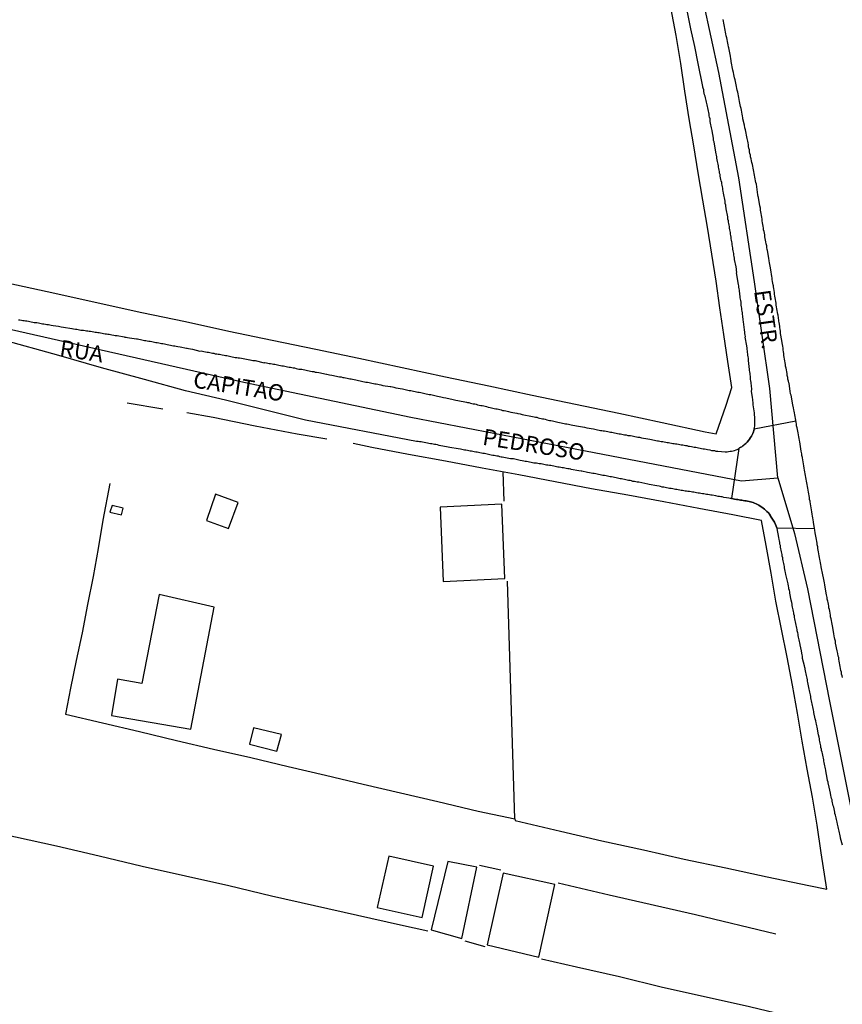
# Model space of a CAD drawing. Units: millimetres. Extents: x 185548 to 187960, y 1660429 to 1663203.
# Drawn here: x 186035 to 186161, y 1661372 to 1661523 of the extents above; entities that cross this region are included whole.
import ezdxf
from ezdxf.enums import TextEntityAlignment as Align

# ---------------------------------------------------------------- set-up
doc = ezdxf.new("R2010")
doc.units = ezdxf.units.MM
for name, color, linetype in [('V-CRUZAMENTO', 1, 'Continuous'), ('V-EDIFICACAO', 2, 'Continuous'), ('V-EIXO_DE_LOGRADOURO', 3, 'Continuous'), ('V-LOTE', 1, 'Continuous'), ('V-NOME_DOS_LOGRADOUROS', 7, 'Continuous'), ('V-QUADRA', 2, 'Continuous'), ('V-TESTADA', 5, 'Continuous')]:
    doc.layers.add(name, color=color, linetype=linetype)

msp = doc.modelspace()

# ---------------------------------------------------------------- linework, layer by layer
at = {"layer": 'V-CRUZAMENTO'}
msp.add_lwpolyline([(186155.06, 1661455.87), (186155.06, 1661455.93), (186154.99, 1661456.23), (186154.95, 1661456.49), (186154.87, 1661456.91), (186154.68, 1661458.3), (186154.61, 1661458.53), (186154.55, 1661458.83), (186154.53, 1661459.09), (186154.44, 1661459.39), (186154.4, 1661459.68), (186154.36, 1661459.94), (186154.29, 1661460.24), (186154.27, 1661460.49), (186154.16, 1661460.79), (186154.14, 1661461.05), (186154.1, 1661461.35), (186154.07, 1661461.47), (186147.64, 1661460.28), (186147.62, 1661460.07), (186147.56, 1661459.85), (186147.43, 1661459.6), (186147.34, 1661459.39), (186147.24, 1661459.17), (186147.11, 1661458.98), (186146.96, 1661458.74), (186146.79, 1661458.51), (186146.58, 1661458.27), (186146.39, 1661458.08), (186146.24, 1661457.95), (186146.09, 1661457.83), (186145.94, 1661457.7), (186145.75, 1661457.57), (186145.6, 1661457.49), (186145.43, 1661457.38), (186145.31, 1661457.3), (186144.17, 1661449.63), (186144.24, 1661449.62), (186144.45, 1661449.58), (186144.66, 1661449.54), (186144.92, 1661449.49), (186145.13, 1661449.45), (186145.35, 1661449.43), (186145.56, 1661449.39), (186145.77, 1661449.37), (186145.99, 1661449.32), (186146.2, 1661449.28), (186146.41, 1661449.26), (186146.62, 1661449.22), (186146.88, 1661449.18), (186147.09, 1661449.13), (186147.31, 1661449.07), (186147.52, 1661449.03), (186147.73, 1661448.92), (186147.95, 1661448.81), (186148.16, 1661448.73), (186148.37, 1661448.6), (186148.58, 1661448.45), (186148.82, 1661448.3), (186149.05, 1661448.15), (186149.24, 1661447.98), (186149.43, 1661447.81), (186149.62, 1661447.64), (186149.84, 1661447.41), (186149.99, 1661447.24), (186150.16, 1661446.98), (186150.18, 1661446.92), (186150.78, 1661445.98), (186150.95, 1661445.62), (186151.01, 1661445.4), (186151.14, 1661445.11), (186156.91, 1661445.01), (186156.77, 1661445.98), (186156.76, 1661446.05), (186156.68, 1661446.35), (186156.64, 1661446.64), (186156.61, 1661446.9), (186156.53, 1661447.2), (186156.51, 1661447.58), (186156.26, 1661449.14), (186156.23, 1661449.24), (186156.15, 1661449.5), (186156.13, 1661449.8), (186156.1, 1661450.05), (186156.02, 1661450.35), (186156, 1661450.61), (186155.95, 1661450.91), (186155.89, 1661451.2), (186155.83, 1661451.46), (186155.76, 1661451.76), (186155.72, 1661452.01), (186155.68, 1661452.31), (186155.63, 1661452.57), (186155.59, 1661452.87), (186155.55, 1661453.16), (186155.46, 1661453.42), (186155.42, 1661453.72), (186155.38, 1661453.97), (186155.34, 1661454.27), (186155.27, 1661454.66)], close=True, dxfattribs=at)
at = {"layer": 'V-EDIFICACAO'}
for points in [[(186065.03, 1661450.3), (186063.67, 1661446.23), (186067.05, 1661445), (186068.53, 1661449.04), (186065.03, 1661450.3)], [(186049.2, 1661448.58), (186048.85, 1661447.54), (186050.61, 1661447.14), (186050.87, 1661448.17), (186049.2, 1661448.58)], [(186099.47, 1661448.31), (186099.93, 1661436.89), (186109.43, 1661437.34), (186108.96, 1661448.74), (186099.47, 1661448.31)], [(186056.4, 1661434.88), (186053.73, 1661421.23), (186053.73, 1661421.23), (186049.99, 1661421.92), (186049.09, 1661416.34), (186061.27, 1661414.21), (186064.85, 1661432.96), (186056.4, 1661434.88)], [(186070.84, 1661414.45), (186070.23, 1661411.93), (186074.43, 1661410.88), (186075.16, 1661413.4), (186070.84, 1661414.45)], [(186091.62, 1661394.73), (186089.83, 1661386.88), (186096.73, 1661385.31), (186098.49, 1661393.2), (186098.49, 1661393.2), (186091.62, 1661394.73)], [(186098.1, 1661383.44), (186102.83, 1661382.11), (186105.12, 1661393.05), (186100.67, 1661393.95), (186098.1, 1661383.44)], [(186109.16, 1661392.13), (186106.71, 1661381.15), (186114.64, 1661379.26), (186117.06, 1661390.38), (186109.16, 1661392.13)]]:
    msp.add_lwpolyline(points, close=True, dxfattribs=at)
at = {"layer": 'V-EIXO_DE_LOGRADOURO'}
for points in [[(186032.16, 1661475.91), (186069.4, 1661467.47), (186095.01, 1661462.09), (186120.45, 1661457.22), (186145.71, 1661452.35), (186151.26, 1661452.82), (186150.06, 1661466.52), (186147.69, 1661482.85), (186145.32, 1661498.83), (186142.26, 1661514.98), (186138.69, 1661531.31), (186137.61, 1661538.27)], [(186151.26, 1661452.82), (186153.85, 1661444.28), (186155.81, 1661435.78), (186159.21, 1661418.51), (186162.7, 1661401.15), (186166.36, 1661383.62), (186171.4, 1661366.86), (186176.26, 1661350.36), (186181.47, 1661333.86), (186186.16, 1661317.1), (186191.37, 1661300.34), (186196.66, 1661283.58), (186201.95, 1661266.82), (186207.42, 1661250.06), (186213.06, 1661233.22), (186218.7, 1661216.38), (186223.91, 1661199.19), (186228.69, 1661181.92), (186233.81, 1661164.3), (186238.93, 1661146.77), (186243.1, 1661129.24), (186247.19, 1661111.71), (186250.16, 1661094.61), (186252.36, 1661077.68)]]:
    msp.add_lwpolyline(points, dxfattribs=at)
at = {"layer": 'V-LOTE'}
for points in [[(186032.15, 1661482.93), (186040.37, 1661481.16), (186047.04, 1661479.64), (186053.73, 1661478.16), (186060.42, 1661476.79), (186067.06, 1661475.29), (186073.73, 1661473.92), (186080.4, 1661472.55), (186087.04, 1661471.14), (186093.68, 1661469.73), (186100.32, 1661468.32), (186106.96, 1661466.91), (186113.6, 1661465.5), (186120.24, 1661464.09), (186126.88, 1661462.72), (186133.52, 1661461.29), (186140.14, 1661459.88), (186141.83, 1661459.55), (186143.36, 1661463.94), (186144.23, 1661466.67), (186143.59, 1661470.67), (186142.98, 1661474.78), (186142.37, 1661478.89), (186141.82, 1661483), (186141.18, 1661487.13), (186140.48, 1661491.28), (186139.78, 1661495.43), (186139.08, 1661499.58), (186138.38, 1661503.73), (186137.68, 1661507.88), (186137.04, 1661512.14), (186136.4, 1661516.4), (186135.68, 1661520.68), (186134.87, 1661524.98)], [(186051.49, 1661464.29), (186056.96, 1661463.41)], [(186060.63, 1661462.8), (186064.68, 1661462.09), (186071.13, 1661460.79), (186077.58, 1661459.55), (186082.13, 1661458.76)], [(186158.8, 1661389.68), (186157.94, 1661395.27), (186157.33, 1661399.5), (186156.59, 1661403.78), (186155.8, 1661408.08), (186155.01, 1661412.38), (186154.29, 1661416.68), (186153.55, 1661420.98), (186152.7, 1661425.28), (186151.85, 1661429.58), (186151, 1661433.88), (186150.24, 1661438.16), (186149.48, 1661442.44), (186148.8, 1661446.27), (186144.37, 1661447.1), (186139.15, 1661448.08), (186133.82, 1661449.13), (186128.27, 1661450.13), (186122.72, 1661451.13), (186117.15, 1661452.2), (186111.58, 1661453.27), (186105.95, 1661454.29), (186100.3, 1661455.34), (186094.65, 1661456.39), (186089, 1661457.44), (186086.15, 1661458.08)], [(186109.31, 1661449.22), (186109.18, 1661453.7)], [(186048.82, 1661451.94), (186047.76, 1661446.28), (186047.02, 1661441.96), (186046.26, 1661437.64), (186045.42, 1661433.34), (186044.6, 1661429.04), (186043.69, 1661424.78), (186042.8, 1661420.52), (186042.02, 1661416.56), (186047.7, 1661415.21), (186053.38, 1661413.86), (186059.06, 1661412.51), (186064.74, 1661411.16), (186070.48, 1661409.9), (186076.2, 1661408.53), (186081.92, 1661407.16), (186087.66, 1661405.81), (186093.4, 1661404.48), (186099.14, 1661403.15), (186105.33, 1661401.65), (186110.94, 1661400.45), (186109.82, 1661436.95)], [(186110.94, 1661400.45), (186111.02, 1661400.21), (186117.97, 1661398.6), (186124.31, 1661397.12), (186130.67, 1661395.73), (186136.94, 1661394.28), (186143.32, 1661392.95), (186149.66, 1661391.6), (186156.06, 1661390.27), (186158.8, 1661389.68)], [(186032.26, 1661398.18), (186040.63, 1661396.32), (186047.18, 1661394.82), (186053.77, 1661393.19), (186060.43, 1661391.71), (186067.09, 1661390.23), (186073.62, 1661388.67), (186080.21, 1661387.19), (186086.8, 1661385.69), (186093.39, 1661384.19), (186097.59, 1661383.27)], [(186105.51, 1661393.35), (186108.8, 1661392.66)], [(186117.61, 1661390.65), (186125.44, 1661388.81), (186138.67, 1661385.77), (186151, 1661382.82)], [(186103.27, 1661381.73), (186106.32, 1661380.9)], [(186115.06, 1661378.97), (186120.38, 1661377.77), (186127, 1661376.27), (186133.62, 1661374.67), (186140.28, 1661373.17), (186146.94, 1661371.67), (186153.51, 1661370.09), (186160.17, 1661368.59), (186164.72, 1661367.54)]]:
    msp.add_lwpolyline(points, dxfattribs=at)
at = {"layer": 'V-QUADRA'}
for points in [[(186034.84, 1661477.07), (186035.05, 1661477.05), (186035.27, 1661477), (186035.48, 1661476.96), (186035.69, 1661476.94), (186035.91, 1661476.9), (186036.12, 1661476.88), (186036.33, 1661476.83), (186036.55, 1661476.79), (186036.76, 1661476.75), (186037.02, 1661476.71), (186037.23, 1661476.66), (186037.44, 1661476.64), (186037.65, 1661476.62), (186037.87, 1661476.58), (186038.08, 1661476.53), (186038.29, 1661476.49), (186038.51, 1661476.45), (186038.72, 1661476.41), (186038.98, 1661476.38), (186039.19, 1661476.34), (186039.4, 1661476.32), (186039.61, 1661476.28), (186039.83, 1661476.24), (186040.13, 1661476.19), (186040.96, 1661476.05), (186041.15, 1661476.02), (186041.36, 1661475.98), (186041.7, 1661475.94), (186043, 1661475.73), (186043.07, 1661475.71), (186043.28, 1661475.66), (186043.54, 1661475.62), (186043.75, 1661475.6), (186043.96, 1661475.55), (186044.17, 1661475.51), (186044.39, 1661475.47), (186044.6, 1661475.47), (186044.81, 1661475.45), (186045.03, 1661475.41), (186045.24, 1661475.38), (186045.45, 1661475.34), (186045.67, 1661475.32), (186045.88, 1661475.3), (186046.13, 1661475.26), (186046.35, 1661475.21), (186046.56, 1661475.17), (186046.77, 1661475.13), (186046.99, 1661475.09), (186047.2, 1661475.09), (186047.41, 1661475.04), (186047.63, 1661475), (186047.84, 1661474.96), (186048.1, 1661474.92), (186048.31, 1661474.89), (186048.52, 1661474.87), (186048.73, 1661474.83), (186048.95, 1661474.79), (186049.16, 1661474.74), (186049.42, 1661474.7), (186049.63, 1661474.66), (186049.63, 1661474.66), (186049.93, 1661474.62), (186051.01, 1661474.43), (186051.12, 1661474.4), (186051.33, 1661474.36), (186051.55, 1661474.32), (186051.85, 1661474.3), (186052.93, 1661474.13), (186053.08, 1661474.11), (186053.29, 1661474.06), (186053.51, 1661474.02), (186053.72, 1661473.98), (186053.93, 1661473.94), (186054.15, 1661473.89), (186054.36, 1661473.85), (186054.57, 1661473.81), (186054.79, 1661473.79), (186055, 1661473.76), (186055.25, 1661473.72), (186055.47, 1661473.68), (186055.68, 1661473.64), (186055.89, 1661473.59), (186056.11, 1661473.55), (186056.32, 1661473.51), (186056.53, 1661473.47), (186056.75, 1661473.42), (186056.96, 1661473.42), (186057.22, 1661473.34), (186057.43, 1661473.3), (186057.64, 1661473.25), (186057.9, 1661473.21), (186058.11, 1661473.17), (186058.32, 1661473.13), (186058.58, 1661473.08), (186058.79, 1661473.04), (186059.01, 1661473), (186059.26, 1661472.96), (186059.6, 1661472.89), (186060.6, 1661472.7), (186060.71, 1661472.68), (186060.92, 1661472.66), (186061.18, 1661472.59), (186061.52, 1661472.53), (186062.65, 1661472.26), (186062.84, 1661472.27), (186063.05, 1661472.23), (186063.27, 1661472.19), (186063.48, 1661472.15), (186063.74, 1661472.1), (186063.95, 1661472.06), (186064.16, 1661472.02), (186064.37, 1661471.97), (186064.59, 1661471.95), (186064.8, 1661471.91), (186065.01, 1661471.85), (186065.23, 1661471.85), (186065.44, 1661471.78), (186065.65, 1661471.76), (186065.87, 1661471.72), (186066.08, 1661471.68), (186066.34, 1661471.63), (186066.55, 1661471.59), (186066.76, 1661471.55), (186066.97, 1661471.53), (186067.19, 1661471.48), (186067.4, 1661471.42), (186067.61, 1661471.38), (186067.83, 1661471.34), (186068.04, 1661471.29), (186068.3, 1661471.25), (186068.51, 1661471.23), (186068.72, 1661471.21), (186069.02, 1661471.17), (186070.32, 1661470.89), (186070.34, 1661470.91), (186070.55, 1661470.87), (186070.77, 1661470.82), (186071.11, 1661470.78), (186072.49, 1661470.47), (186072.6, 1661470.48), (186072.86, 1661470.44), (186073.07, 1661470.4), (186073.28, 1661470.36), (186073.49, 1661470.34), (186073.71, 1661470.29), (186073.92, 1661470.23), (186074.13, 1661470.23), (186074.35, 1661470.19), (186074.56, 1661470.14), (186074.77, 1661470.1), (186074.99, 1661470.06), (186075.2, 1661470.01), (186075.45, 1661469.97), (186075.67, 1661469.93), (186075.88, 1661469.89), (186076.09, 1661469.84), (186076.31, 1661469.8), (186076.52, 1661469.76), (186076.73, 1661469.72), (186076.95, 1661469.7), (186077.16, 1661469.67), (186077.16, 1661469.67), (186077.42, 1661469.59), (186077.63, 1661469.55), (186077.84, 1661469.5), (186078.05, 1661469.5), (186078.27, 1661469.46), (186078.48, 1661469.42), (186078.74, 1661469.38), (186078.95, 1661469.33), (186079.16, 1661469.29), (186079.42, 1661469.23), (186079.63, 1661469.16), (186079.84, 1661469.14), (186080.1, 1661469.1), (186080.31, 1661469.03), (186080.53, 1661469.01), (186080.87, 1661468.95), (186082.04, 1661468.72), (186082.1, 1661468.72), (186082.32, 1661468.65), (186082.53, 1661468.63), (186082.87, 1661468.57), (186084.04, 1661468.29), (186084.11, 1661468.31), (186084.32, 1661468.31), (186084.57, 1661468.22), (186084.79, 1661468.18), (186085, 1661468.14), (186085.21, 1661468.1), (186085.43, 1661468.05), (186085.64, 1661468.01), (186085.85, 1661467.97), (186086.07, 1661467.93), (186086.28, 1661467.88), (186086.54, 1661467.84), (186086.75, 1661467.8), (186086.96, 1661467.76), (186087.22, 1661467.69), (186087.43, 1661467.65), (186087.64, 1661467.59), (186087.9, 1661467.54), (186088.11, 1661467.5), (186088.33, 1661467.46), (186088.58, 1661467.41), (186088.79, 1661467.37), (186089.01, 1661467.33), (186089.26, 1661467.29), (186089.48, 1661467.24), (186089.69, 1661467.2), (186089.94, 1661467.16), (186090.16, 1661467.12), (186090.37, 1661467.07), (186090.71, 1661466.99), (186091.84, 1661466.82), (186091.95, 1661466.8), (186092.16, 1661466.76), (186092.41, 1661466.69), (186092.71, 1661466.63), (186093.71, 1661466.44), (186093.91, 1661466.39), (186094.12, 1661466.35), (186094.33, 1661466.31), (186094.55, 1661466.26), (186094.76, 1661466.22), (186094.97, 1661466.18), (186095.19, 1661466.14), (186095.4, 1661466.09), (186095.66, 1661466.05), (186095.87, 1661466.01), (186096.08, 1661465.97), (186096.29, 1661465.92), (186096.51, 1661465.88), (186096.72, 1661465.84), (186096.93, 1661465.8), (186097.15, 1661465.75), (186097.36, 1661465.71), (186097.62, 1661465.65), (186097.83, 1661465.6), (186098.04, 1661465.58), (186098.25, 1661465.54), (186098.47, 1661465.48), (186098.68, 1661465.45), (186098.89, 1661465.39), (186099.11, 1661465.33), (186099.32, 1661465.28), (186099.58, 1661465.24), (186099.79, 1661465.2), (186100, 1661465.14), (186100.34, 1661465.07), (186101.51, 1661464.82), (186101.71, 1661464.77), (186101.92, 1661464.73), (186102.22, 1661464.69), (186103.52, 1661464.41), (186103.67, 1661464.37), (186103.88, 1661464.35), (186104.14, 1661464.26), (186104.35, 1661464.22), (186104.56, 1661464.18), (186104.82, 1661464.13), (186105.03, 1661464.09), (186105.03, 1661464.09), (186105.24, 1661464.01), (186105.5, 1661463.96), (186105.71, 1661463.92), (186105.93, 1661463.88), (186106.18, 1661463.84), (186106.39, 1661463.79), (186106.61, 1661463.75), (186106.86, 1661463.66), (186107.18, 1661463.6), (186107.37, 1661463.54), (186107.59, 1661463.49), (186107.8, 1661463.45), (186108.01, 1661463.41), (186108.23, 1661463.37), (186108.44, 1661463.32), (186108.65, 1661463.28), (186108.87, 1661463.22), (186109.08, 1661463.15), (186109.33, 1661463.11), (186109.55, 1661463.07), (186109.76, 1661463.03), (186109.97, 1661462.98), (186110.32, 1661462.9), (186111.27, 1661462.71), (186111.42, 1661462.66), (186111.74, 1661462.6), (186112.06, 1661462.51), (186113.66, 1661462.22), (186113.89, 1661462.17), (186114.11, 1661462.13), (186114.32, 1661462.09), (186114.53, 1661462.02), (186114.75, 1661461.96), (186114.96, 1661461.92), (186115.17, 1661461.87), (186115.39, 1661461.83), (186115.6, 1661461.79), (186115.86, 1661461.7), (186116.07, 1661461.66), (186116.28, 1661461.62), (186116.49, 1661461.58), (186116.71, 1661461.53), (186116.92, 1661461.49), (186117.13, 1661461.45), (186117.35, 1661461.41), (186117.56, 1661461.32), (186117.82, 1661461.28), (186118.03, 1661461.24), (186118.24, 1661461.19), (186118.5, 1661461.15), (186118.71, 1661461.11), (186118.92, 1661461.07), (186119.18, 1661461.02), (186119.39, 1661460.98), (186119.61, 1661460.94), (186119.86, 1661460.89), (186120.14, 1661460.85), (186120.42, 1661460.79), (186121.63, 1661460.58), (186121.65, 1661460.56), (186121.99, 1661460.49), (186122.99, 1661460.32), (186123.23, 1661460.26), (186123.44, 1661460.21), (186123.65, 1661460.17), (186123.87, 1661460.13), (186124.08, 1661460.08), (186124.29, 1661460.06), (186124.51, 1661460.02), (186124.72, 1661460), (186124.98, 1661459.96), (186125.19, 1661459.89), (186125.4, 1661459.87), (186125.61, 1661459.83), (186125.83, 1661459.79), (186126.04, 1661459.74), (186126.25, 1661459.7), (186126.47, 1661459.66), (186126.68, 1661459.62), (186126.94, 1661459.57), (186127.15, 1661459.53), (186127.36, 1661459.49), (186127.57, 1661459.45), (186127.79, 1661459.4), (186128, 1661459.38), (186128.26, 1661459.32), (186128.47, 1661459.3), (186128.68, 1661459.28), (186128.94, 1661459.23), (186129.15, 1661459.19), (186129.36, 1661459.15), (186129.62, 1661459.1), (186129.83, 1661459.06), (186130.05, 1661459.02), (186130.39, 1661458.96), (186131.35, 1661458.79), (186131.67, 1661458.72), (186132.84, 1661458.49), (186132.99, 1661458.47), (186133.2, 1661458.42), (186133.2, 1661458.42), (186133.41, 1661458.38), (186133.63, 1661458.36), (186133.84, 1661458.34), (186134.1, 1661458.27), (186134.31, 1661458.23), (186134.52, 1661458.21), (186134.73, 1661458.17), (186134.95, 1661458.12), (186135.16, 1661458.08), (186135.37, 1661458.06), (186135.59, 1661458.02), (186135.8, 1661458), (186136.06, 1661457.95), (186136.27, 1661457.91), (186136.48, 1661457.87), (186136.69, 1661457.85), (186136.91, 1661457.8), (186137.12, 1661457.76), (186137.33, 1661457.74), (186137.55, 1661457.68), (186137.76, 1661457.66), (186138.02, 1661457.61), (186138.23, 1661457.57), (186138.44, 1661457.53), (186138.7, 1661457.49), (186138.91, 1661457.44), (186139.12, 1661457.4), (186139.38, 1661457.36), (186139.59, 1661457.31), (186139.81, 1661457.27), (186140.06, 1661457.23), (186140.27, 1661457.19), (186140.49, 1661457.14), (186140.83, 1661457.08), (186141.1, 1661457), (186141.25, 1661457), (186141.59, 1661456.97), (186141.79, 1661456.87), (186142.03, 1661456.89), (186142.06, 1661456.89), (186143.19, 1661456.79), (186143.3, 1661456.78), (186143.51, 1661456.78), (186143.73, 1661456.82), (186143.98, 1661456.87), (186144.2, 1661456.87), (186144.41, 1661456.95), (186144.66, 1661456.99), (186144.88, 1661457.08), (186145.04, 1661457.16), (186145.26, 1661457.27), (186145.43, 1661457.38), (186145.6, 1661457.49), (186145.75, 1661457.57), (186145.94, 1661457.7), (186146.09, 1661457.83), (186146.24, 1661457.95), (186146.39, 1661458.08), (186146.58, 1661458.27), (186146.79, 1661458.51), (186146.96, 1661458.74), (186147.11, 1661458.98), (186147.24, 1661459.17), (186147.34, 1661459.39), (186147.43, 1661459.6), (186147.56, 1661459.85), (186147.62, 1661460.07), (186147.64, 1661460.28), (186147.73, 1661460.54), (186147.77, 1661460.75), (186147.77, 1661460.96), (186147.77, 1661461.22), (186147.77, 1661461.43), (186147.77, 1661461.69), (186147.77, 1661461.94), (186147.75, 1661462.16), (186147.71, 1661462.41), (186147.69, 1661462.75), (186147.52, 1661464.01), (186147.52, 1661464.16), (186147.49, 1661464.41), (186147.47, 1661464.63), (186147.43, 1661464.84), (186147.41, 1661465.14), (186147.26, 1661466.1), (186147.28, 1661466.33), (186147.28, 1661466.55), (186147.24, 1661466.76), (186147.22, 1661467.01), (186147.2, 1661467.23), (186147.17, 1661467.44), (186147.15, 1661467.7), (186147.11, 1661467.91), (186147.09, 1661468.12), (186147.07, 1661468.38), (186147.05, 1661468.59), (186147.03, 1661468.8), (186146.98, 1661469.06), (186146.96, 1661469.27), (186146.94, 1661469.53), (186146.94, 1661469.53), (186146.9, 1661469.78), (186146.88, 1661470), (186146.85, 1661470.25), (186146.83, 1661470.47), (186146.81, 1661470.68), (186146.77, 1661470.93), (186146.77, 1661471.15), (186146.73, 1661471.36), (186146.7, 1661471.62), (186146.66, 1661471.83), (186146.64, 1661472.04), (186146.62, 1661472.3), (186146.6, 1661472.51), (186146.58, 1661472.72), (186146.51, 1661473.07), (186146.28, 1661474.41), (186146.3, 1661474.47), (186146.28, 1661474.68), (186146.24, 1661474.94), (186146.22, 1661475.15), (186146.17, 1661475.49), (186146.03, 1661476.75), (186146.01, 1661476.77), (186145.98, 1661476.99), (186145.96, 1661477.2), (186145.92, 1661477.46), (186145.9, 1661477.67), (186145.85, 1661477.88), (186145.85, 1661478.14), (186145.83, 1661478.35), (186145.77, 1661478.56), (186145.75, 1661478.82), (186145.7, 1661479.03), (186145.68, 1661479.29), (186145.66, 1661479.54), (186145.64, 1661479.76), (186145.6, 1661480.01), (186145.56, 1661480.23), (186145.53, 1661480.44), (186145.51, 1661480.69), (186145.45, 1661480.91), (186145.45, 1661481.12), (186145.41, 1661481.38), (186145.38, 1661481.59), (186145.34, 1661481.8), (186145.32, 1661482.06), (186145.28, 1661482.27), (186145.26, 1661482.48), (186145.21, 1661482.74), (186145.17, 1661483.08), (186144.96, 1661484.25), (186144.98, 1661484.36), (186144.94, 1661484.61), (186144.92, 1661484.83), (186144.87, 1661485.17), (186144.66, 1661486.3), (186144.62, 1661486.53), (186144.6, 1661486.75), (186144.55, 1661486.96), (186144.51, 1661487.21), (186144.47, 1661487.43), (186144.45, 1661487.64), (186144.4, 1661487.9), (186144.38, 1661488.11), (186144.34, 1661488.32), (186144.3, 1661488.58), (186144.26, 1661488.79), (186144.24, 1661489), (186144.19, 1661489.26), (186144.15, 1661489.47), (186144.11, 1661489.73), (186144.06, 1661489.98), (186144.02, 1661490.2), (186144, 1661490.45), (186143.96, 1661490.67), (186143.93, 1661490.88), (186143.87, 1661491.13), (186143.85, 1661491.35), (186143.81, 1661491.56), (186143.76, 1661491.82), (186143.72, 1661492.03), (186143.7, 1661492.24), (186143.64, 1661492.5), (186143.6, 1661492.84), (186143.34, 1661494.1), (186143.36, 1661494.16), (186143.32, 1661494.42), (186143.3, 1661494.63), (186143.23, 1661494.89), (186143.19, 1661495.23), (186142.96, 1661496.48), (186142.96, 1661496.55), (186142.91, 1661496.76), (186142.87, 1661497.02), (186142.83, 1661497.23), (186142.78, 1661497.44), (186142.74, 1661497.7), (186142.72, 1661497.91), (186142.68, 1661498.12), (186142.59, 1661498.38), (186142.59, 1661498.38), (186142.55, 1661498.59), (186142.51, 1661498.85), (186142.44, 1661499.1), (186142.42, 1661499.32), (186142.36, 1661499.57), (186142.32, 1661499.79), (186142.27, 1661500), (186142.23, 1661500.25), (186142.19, 1661500.47), (186142.17, 1661500.68), (186142.12, 1661500.94), (186142.08, 1661501.15), (186142.04, 1661501.36), (186142, 1661501.62), (186141.95, 1661501.83), (186141.91, 1661502.04), (186141.87, 1661502.3), (186141.83, 1661502.51), (186141.78, 1661502.77), (186141.74, 1661503.11), (186141.51, 1661504.32), (186141.51, 1661504.35), (186141.44, 1661504.56), (186141.4, 1661504.9), (186141.21, 1661506.03), (186141.19, 1661506.09), (186141.14, 1661506.31), (186141.1, 1661506.52), (186141.06, 1661506.78), (186141.02, 1661506.99), (186140.97, 1661507.2), (186140.93, 1661507.46), (186140.89, 1661507.67), (186140.89, 1661507.88), (186140.82, 1661508.14), (186140.76, 1661508.35), (186140.74, 1661508.61), (186140.68, 1661508.86), (186140.63, 1661509.08), (186140.59, 1661509.33), (186140.55, 1661509.55), (186140.5, 1661509.76), (186140.44, 1661510.01), (186140.4, 1661510.23), (186140.33, 1661510.44), (186140.27, 1661510.7), (186140.25, 1661510.91), (186140.21, 1661511.12), (186140.12, 1661511.38), (186140.06, 1661511.59), (186140.01, 1661511.85), (186139.95, 1661512.1), (186139.91, 1661512.32), (186139.84, 1661512.57), (186139.8, 1661512.74), (186139.79, 1661512.84), (186139.08, 1661516.38), (186139.06, 1661516.4), (186138.53, 1661519), (186137.93, 1661521.68), (186137.42, 1661524.23)], [(186161.2, 1661422.14), (186161.13, 1661422.44), (186161.07, 1661422.69), (186161.05, 1661422.99), (186160.96, 1661423.25), (186160.92, 1661423.55), (186160.85, 1661423.84), (186160.81, 1661424.1), (186160.75, 1661424.4), (186160.71, 1661424.65), (186160.66, 1661424.95), (186160.62, 1661425.21), (186160.56, 1661425.46), (186160.49, 1661425.82), (186160.39, 1661426.23), (186160.13, 1661427.44), (186160.13, 1661427.47), (186160.11, 1661427.76), (186160.02, 1661428.02), (186160, 1661428.28), (186159.94, 1661428.53), (186159.88, 1661428.92), (186159.68, 1661430.09), (186159.62, 1661430.36), (186159.55, 1661430.62), (186159.49, 1661430.92), (186159.47, 1661431.17), (186159.38, 1661431.47), (186159.36, 1661431.73), (186159.3, 1661432.03), (186159.24, 1661432.32), (186159.19, 1661432.58), (186159.13, 1661432.84), (186159.11, 1661433.09), (186159.04, 1661433.39), (186159.04, 1661433.39), (186158.98, 1661433.65), (186158.96, 1661433.9), (186158.87, 1661434.2), (186158.85, 1661434.46), (186158.77, 1661434.84), (186158.47, 1661436.31), (186158.47, 1661436.37), (186158.45, 1661436.67), (186158.38, 1661436.93), (186158.34, 1661437.18), (186158.28, 1661437.48), (186158.21, 1661437.91), (186157.92, 1661439.16), (186157.91, 1661439.19), (186157.89, 1661439.48), (186157.81, 1661439.74), (186157.76, 1661440.04), (186157.72, 1661440.29), (186157.66, 1661440.59), (186157.64, 1661440.85), (186157.55, 1661441.15), (186157.51, 1661441.44), (186157.47, 1661441.7), (186157.42, 1661441.96), (186157.4, 1661442.21), (186157.34, 1661442.51), (186157.3, 1661442.77), (186157.25, 1661443.02), (186157.21, 1661443.32), (186157.15, 1661443.58), (186157.13, 1661443.87), (186157.08, 1661444.13), (186157.02, 1661444.38), (186156.95, 1661444.77), (186156.77, 1661445.98), (186156.76, 1661446.05), (186156.68, 1661446.35), (186156.64, 1661446.64), (186156.61, 1661446.9), (186156.53, 1661447.2), (186156.51, 1661447.58), (186156.26, 1661449.14), (186156.23, 1661449.24), (186156.15, 1661449.5), (186156.13, 1661449.8), (186156.1, 1661450.05), (186156.02, 1661450.35), (186156, 1661450.61), (186155.95, 1661450.91), (186155.89, 1661451.2), (186155.83, 1661451.46), (186155.76, 1661451.76), (186155.72, 1661452.01), (186155.68, 1661452.31), (186155.63, 1661452.57), (186155.59, 1661452.87), (186155.55, 1661453.16), (186155.46, 1661453.42), (186155.42, 1661453.72), (186155.38, 1661453.97), (186155.34, 1661454.27), (186155.27, 1661454.66), (186155.06, 1661455.87), (186155.06, 1661455.93), (186154.99, 1661456.23), (186154.95, 1661456.49), (186154.87, 1661456.91), (186154.68, 1661458.3), (186154.61, 1661458.53), (186154.55, 1661458.83), (186154.53, 1661459.09), (186154.44, 1661459.39), (186154.4, 1661459.68), (186154.36, 1661459.94), (186154.29, 1661460.24), (186154.27, 1661460.49), (186154.16, 1661460.79), (186154.14, 1661461.05), (186154.1, 1661461.35), (186154.04, 1661461.64), (186154.01, 1661461.9), (186153.93, 1661462.2), (186153.89, 1661462.45), (186153.82, 1661462.75), (186153.78, 1661463.01), (186153.72, 1661463.26), (186153.67, 1661463.56), (186153.59, 1661463.99), (186153.32, 1661465.46), (186153.25, 1661465.69), (186153.2, 1661466.08), (186153.02, 1661467.25), (186152.97, 1661467.4), (186152.91, 1661467.65), (186152.84, 1661467.95), (186152.82, 1661468.21), (186152.74, 1661468.51), (186152.72, 1661468.8), (186152.65, 1661469.06), (186152.59, 1661469.36), (186152.59, 1661469.36), (186152.57, 1661469.61), (186152.48, 1661469.91), (186152.46, 1661470.17), (186152.39, 1661470.47), (186152.35, 1661470.76), (186152.31, 1661471.02), (186152.27, 1661471.32), (186152.22, 1661471.57), (186152.18, 1661471.87), (186152.14, 1661472.13), (186152.1, 1661472.43), (186152.08, 1661472.72), (186152.03, 1661472.98), (186151.99, 1661473.24), (186151.95, 1661473.49), (186151.9, 1661473.88), (186151.7, 1661474.96), (186151.71, 1661475.03), (186151.69, 1661475.32), (186151.65, 1661475.58), (186151.61, 1661475.88), (186151.57, 1661476.13), (186151.54, 1661476.24), (186151.52, 1661476.43), (186151.48, 1661476.52), (186151.31, 1661477.77), (186151.27, 1661477.92), (186151.22, 1661478.18), (186151.16, 1661478.48), (186151.14, 1661478.73), (186151.07, 1661479.03), (186151.05, 1661479.29), (186151.01, 1661479.59), (186150.97, 1661479.88), (186150.92, 1661480.14), (186150.88, 1661480.44), (186150.84, 1661480.69), (186150.78, 1661480.99), (186150.76, 1661481.25), (186150.71, 1661481.55), (186150.65, 1661481.84), (186150.63, 1661482.1), (186150.6, 1661482.25), (186150.56, 1661482.4), (186150.52, 1661482.65), (186150.48, 1661482.95), (186150.43, 1661483.21), (186150.39, 1661483.46), (186150.35, 1661483.76), (186150.31, 1661484.02), (186150.24, 1661484.4), (186150.12, 1661485.27), (186150.05, 1661485.55), (186150.01, 1661485.81), (186149.97, 1661486.11), (186149.88, 1661486.49), (186149.69, 1661487.7), (186149.67, 1661487.85), (186149.6, 1661488.15), (186149.58, 1661488.41), (186149.5, 1661488.71), (186149.43, 1661489), (186149.41, 1661489.26), (186149.33, 1661489.52), (186149.31, 1661489.77), (186149.28, 1661490.07), (186149.24, 1661490.33), (186149.18, 1661490.58), (186149.11, 1661490.88), (186149.07, 1661491.13), (186149.03, 1661491.43), (186148.99, 1661491.69), (186148.94, 1661491.94), (186148.9, 1661492.24), (186148.86, 1661492.5), (186148.82, 1661492.8), (186148.77, 1661493.05), (186148.73, 1661493.35), (186148.67, 1661493.61), (186148.64, 1661493.86), (186148.6, 1661494.16), (186148.54, 1661494.54), (186148.33, 1661495.8), (186148.28, 1661495.95), (186148.22, 1661496.21), (186148.18, 1661496.63), (186147.99, 1661497.85), (186147.92, 1661498.12), (186147.88, 1661498.38), (186147.81, 1661498.68), (186147.77, 1661498.93), (186147.71, 1661499.23), (186147.66, 1661499.49), (186147.58, 1661499.79), (186147.54, 1661500.08), (186147.49, 1661500.34), (186147.43, 1661500.64), (186147.39, 1661500.87), (186147.39, 1661500.89), (186147.3, 1661501.19), (186147.3, 1661501.19), (186147.24, 1661501.45), (186147.17, 1661501.75), (186147.11, 1661502.04), (186147.07, 1661502.3), (186147, 1661502.56), (186146.96, 1661502.81), (186146.92, 1661503.11), (186146.85, 1661503.37), (186146.81, 1661503.62), (186146.77, 1661503.92), (186146.73, 1661504.18), (186146.66, 1661504.47), (186146.56, 1661504.86), (186146.3, 1661506.2), (186146.3, 1661506.22), (186146.22, 1661506.52), (186146.17, 1661506.9), (186145.94, 1661507.9), (186145.92, 1661508.05), (186145.85, 1661508.35), (186145.81, 1661508.61), (186145.75, 1661508.91), (186145.7, 1661509.2), (186145.64, 1661509.46), (186145.58, 1661509.76), (186145.53, 1661510.01), (186145.47, 1661510.31), (186145.41, 1661510.57), (186145.34, 1661510.87), (186145.3, 1661511.16), (186145.26, 1661511.42), (186145.19, 1661511.72), (186145.13, 1661511.97), (186145.06, 1661512.27), (186145.02, 1661512.53), (186144.96, 1661512.83), (186144.89, 1661513.12), (186144.83, 1661513.38), (186144.81, 1661513.64), (186144.74, 1661513.89), (186144.66, 1661514.19), (186144.6, 1661514.45), (186144.53, 1661514.7), (186144.49, 1661515), (186144.4, 1661515.38), (186144.15, 1661516.68), (186144.13, 1661516.83), (186144.08, 1661517.09), (186144, 1661517.51), (186143.77, 1661518.77), (186143.72, 1661518.96), (186143.68, 1661519.22), (186143.62, 1661519.52), (186143.57, 1661519.77), (186143.49, 1661520.07), (186143.45, 1661520.33), (186143.38, 1661520.63), (186143.32, 1661520.92), (186143.27, 1661521.18), (186143.21, 1661521.48), (186143.17, 1661521.73), (186143.1, 1661522.03), (186143.06, 1661522.29), (186143, 1661522.59), (186142.93, 1661522.88), (186142.89, 1661523.14)], [(186161.22, 1661396.44), (186160.9, 1661397.53), (186160.9, 1661397.59), (186160.85, 1661397.85), (186160.79, 1661398.1), (186160.73, 1661398.32), (186160.68, 1661398.57), (186160.62, 1661398.79), (186160.58, 1661399), (186160.53, 1661399.25), (186160.47, 1661399.47), (186160.43, 1661399.68), (186160.36, 1661399.94), (186160.32, 1661400.15), (186160.28, 1661400.36), (186160.21, 1661400.62), (186160.17, 1661400.83), (186160.11, 1661401.04), (186160.04, 1661401.3), (186160.02, 1661401.51), (186159.96, 1661401.77), (186159.9, 1661402.02), (186159.85, 1661402.24), (186159.79, 1661402.49), (186159.72, 1661402.71), (186159.68, 1661402.92), (186159.64, 1661403.17), (186159.6, 1661403.39), (186159.53, 1661403.6), (186159.47, 1661403.86), (186159.43, 1661404.07), (186159.36, 1661404.41), (186159.03, 1661405.79), (186159.02, 1661405.9), (186158.98, 1661406.12), (186158.92, 1661406.37), (186158.85, 1661406.71), (186158.66, 1661407.84), (186158.64, 1661407.95), (186158.57, 1661408.16), (186158.53, 1661408.42), (186158.49, 1661408.63), (186158.45, 1661408.84), (186158.4, 1661409.1), (186158.36, 1661409.31), (186158.32, 1661409.52), (186158.28, 1661409.78), (186158.23, 1661409.99), (186158.19, 1661410.25), (186158.13, 1661410.5), (186158.09, 1661410.72), (186158, 1661410.97), (186157.96, 1661411.19), (186157.89, 1661411.4), (186157.87, 1661411.66), (186157.83, 1661411.87), (186157.79, 1661412.08), (186157.74, 1661412.34), (186157.7, 1661412.55), (186157.66, 1661412.76), (186157.61, 1661413.02), (186157.53, 1661413.36), (186157.3, 1661414.53), (186157.25, 1661414.72), (186157.21, 1661414.98), (186157.17, 1661415.19), (186157.1, 1661415.51), (186157.02, 1661415.83), (186156.81, 1661416.79), (186156.78, 1661416.94), (186156.74, 1661417.15), (186156.7, 1661417.41), (186156.66, 1661417.66), (186156.61, 1661417.88), (186156.55, 1661418.13), (186156.51, 1661418.35), (186156.46, 1661418.56), (186156.4, 1661418.81), (186156.36, 1661419.03), (186156.34, 1661419.24), (186156.27, 1661419.5), (186156.23, 1661419.71), (186156.19, 1661419.92), (186156.15, 1661420.18), (186156.1, 1661420.39), (186156.04, 1661420.65), (186156, 1661420.9), (186155.95, 1661421.12), (186155.89, 1661421.37), (186155.85, 1661421.59), (186155.82, 1661421.8), (186155.76, 1661422.05), (186155.72, 1661422.27), (186155.68, 1661422.48), (186155.63, 1661422.74), (186155.59, 1661422.95), (186155.53, 1661423.16), (186155.49, 1661423.42), (186155.49, 1661423.42), (186155.46, 1661423.65), (186155.42, 1661423.67), (186155.42, 1661423.76), (186155.38, 1661423.84), (186155.36, 1661423.93), (186155.06, 1661425.1), (186155.08, 1661425.16), (186155.06, 1661425.42), (186155.01, 1661425.63), (186154.95, 1661425.89), (186154.89, 1661426.23), (186154.72, 1661427.15), (186154.7, 1661427.25), (186154.65, 1661427.47), (186154.61, 1661427.68), (186154.55, 1661427.93), (186154.53, 1661428.15), (186154.46, 1661428.36), (186154.42, 1661428.62), (186154.38, 1661428.83), (186154.33, 1661429.04), (186154.27, 1661429.3), (186154.25, 1661429.51), (186154.18, 1661429.72), (186154.14, 1661429.98), (186154.12, 1661430.19), (186154.06, 1661430.45), (186153.99, 1661430.7), (186153.95, 1661430.92), (186153.89, 1661431.17), (186153.86, 1661431.39), (186153.82, 1661431.6), (186153.76, 1661431.86), (186153.74, 1661432.07), (186153.67, 1661432.28), (186153.63, 1661432.54), (186153.59, 1661432.75), (186153.55, 1661432.96), (186153.5, 1661433.22), (186153.46, 1661433.43), (186153.42, 1661433.69), (186153.35, 1661434.03), (186153.14, 1661435.11), (186153.1, 1661435.31), (186153.05, 1661435.52), (186152.99, 1661435.78), (186152.97, 1661435.99), (186152.93, 1661436.2), (186152.86, 1661436.54), (186152.63, 1661437.54), (186152.57, 1661437.78), (186152.5, 1661437.99), (186152.48, 1661438.25), (186152.42, 1661438.5), (186152.37, 1661438.72), (186152.33, 1661438.97), (186152.29, 1661439.19), (186152.24, 1661439.4), (186152.18, 1661439.65), (186152.16, 1661439.87), (186152.1, 1661440.08), (186152.05, 1661440.34), (186152.03, 1661440.55), (186151.97, 1661440.76), (186151.93, 1661441.02), (186151.88, 1661441.23), (186151.84, 1661441.44), (186151.8, 1661441.7), (186151.76, 1661441.91), (186151.71, 1661442.17), (186151.67, 1661442.42), (186151.61, 1661442.64), (186151.57, 1661442.89), (186151.54, 1661443.11), (186151.48, 1661443.32), (186151.44, 1661443.62), (186151.18, 1661445), (186151.14, 1661445.11), (186151.01, 1661445.4), (186150.95, 1661445.62), (186150.78, 1661445.98), (186150.18, 1661446.92), (186150.16, 1661446.98), (186149.99, 1661447.24), (186149.84, 1661447.41), (186149.62, 1661447.64), (186149.43, 1661447.81), (186149.24, 1661447.98), (186149.05, 1661448.15), (186148.82, 1661448.3), (186148.58, 1661448.45), (186148.37, 1661448.6), (186148.16, 1661448.73), (186147.95, 1661448.81), (186147.73, 1661448.92), (186147.52, 1661449.03), (186147.31, 1661449.07), (186147.09, 1661449.13), (186146.88, 1661449.18), (186146.62, 1661449.22), (186146.62, 1661449.22), (186146.41, 1661449.26), (186146.2, 1661449.28), (186145.99, 1661449.32), (186145.77, 1661449.37), (186145.56, 1661449.39), (186145.35, 1661449.43), (186145.13, 1661449.45), (186144.92, 1661449.49), (186144.66, 1661449.54), (186144.45, 1661449.58), (186144.24, 1661449.62), (186143.98, 1661449.64), (186143.77, 1661449.69), (186143.43, 1661449.75), (186143.02, 1661449.8), (186142.75, 1661449.86), (186142.53, 1661449.9), (186142.32, 1661449.94), (186142.11, 1661449.96), (186141.77, 1661450.03), (186141.19, 1661450.12), (186141, 1661450.16), (186140.79, 1661450.18), (186140.57, 1661450.22), (186140.36, 1661450.26), (186140.15, 1661450.28), (186139.93, 1661450.33), (186139.72, 1661450.37), (186139.46, 1661450.41), (186139.25, 1661450.45), (186139.04, 1661450.47), (186138.83, 1661450.52), (186138.61, 1661450.56), (186138.4, 1661450.58), (186138.19, 1661450.62), (186137.97, 1661450.67), (186137.76, 1661450.69), (186137.5, 1661450.71), (186137.29, 1661450.75), (186137.08, 1661450.75), (186136.87, 1661450.79), (186136.65, 1661450.84), (186136.44, 1661450.88), (186136.23, 1661450.92), (186136.01, 1661450.97), (186135.8, 1661450.99), (186135.59, 1661451.03), (186135.37, 1661451.05), (186135.16, 1661451.09), (186134.9, 1661451.14), (186134.69, 1661451.18), (186134.48, 1661451.22), (186134.22, 1661451.26), (186134.01, 1661451.33), (186133.8, 1661451.35), (186133.54, 1661451.39), (186133.29, 1661451.48), (186133.07, 1661451.5), (186132.73, 1661451.56), (186131.56, 1661451.78), (186131.37, 1661451.82), (186129.98, 1661452.14), (186129.92, 1661452.14), (186129.71, 1661452.16), (186129.49, 1661452.2), (186129.28, 1661452.24), (186129.07, 1661452.26), (186128.85, 1661452.33), (186128.64, 1661452.37), (186128.38, 1661452.41), (186128.17, 1661452.46), (186127.96, 1661452.5), (186127.75, 1661452.54), (186127.53, 1661452.58), (186127.32, 1661452.63), (186127.11, 1661452.67), (186126.89, 1661452.71), (186126.68, 1661452.75), (186126.47, 1661452.8), (186126.25, 1661452.84), (186126.04, 1661452.88), (186125.78, 1661452.93), (186125.57, 1661452.97), (186125.36, 1661453.01), (186125.15, 1661453.05), (186124.93, 1661453.1), (186124.72, 1661453.14), (186124.46, 1661453.18), (186124.25, 1661453.22), (186124.04, 1661453.27), (186123.78, 1661453.31), (186123.57, 1661453.35), (186123.36, 1661453.39), (186123.1, 1661453.44), (186122.89, 1661453.48), (186122.67, 1661453.52), (186122.42, 1661453.56), (186122.08, 1661453.63), (186121.2, 1661453.8), (186121.1, 1661453.82), (186121.1, 1661453.82), (186120.76, 1661453.86), (186119.58, 1661454.1), (186119.52, 1661454.12), (186119.26, 1661454.16), (186119.05, 1661454.2), (186118.84, 1661454.22), (186118.63, 1661454.27), (186118.41, 1661454.33), (186118.2, 1661454.33), (186117.99, 1661454.37), (186117.77, 1661454.42), (186117.56, 1661454.46), (186117.35, 1661454.5), (186117.13, 1661454.54), (186116.92, 1661454.59), (186116.66, 1661454.63), (186116.45, 1661454.67), (186116.24, 1661454.69), (186116.03, 1661454.72), (186115.81, 1661454.76), (186115.6, 1661454.8), (186115.39, 1661454.84), (186115.17, 1661454.89), (186114.96, 1661454.93), (186114.7, 1661454.97), (186114.49, 1661454.99), (186114.28, 1661455.04), (186114.07, 1661455.06), (186113.85, 1661455.06), (186113.64, 1661455.12), (186113.43, 1661455.16), (186113.21, 1661455.18), (186113, 1661455.23), (186112.74, 1661455.29), (186112.53, 1661455.31), (186112.32, 1661455.35), (186112.06, 1661455.4), (186111.76, 1661455.48), (186110.76, 1661455.72), (186110.61, 1661455.7), (186110.27, 1661455.74), (186109.01, 1661455.95), (186108.87, 1661455.99), (186108.65, 1661456.04), (186108.44, 1661456.1), (186108.18, 1661456.14), (186107.97, 1661456.16), (186107.76, 1661456.21), (186107.55, 1661456.25), (186107.33, 1661456.29), (186107.12, 1661456.33), (186106.91, 1661456.38), (186106.69, 1661456.42), (186106.48, 1661456.46), (186106.27, 1661456.51), (186106.05, 1661456.55), (186105.84, 1661456.59), (186105.58, 1661456.63), (186105.37, 1661456.68), (186105.16, 1661456.72), (186104.95, 1661456.76), (186104.73, 1661456.8), (186104.52, 1661456.85), (186104.31, 1661456.89), (186104.09, 1661456.91), (186103.88, 1661456.95), (186103.67, 1661456.99), (186103.45, 1661457.02), (186103.24, 1661457.06), (186103.03, 1661457.12), (186102.81, 1661457.14), (186102.6, 1661457.19), (186102.26, 1661457.27), (186101, 1661457.47), (186100.73, 1661457.53), (186099.34, 1661457.77), (186099.06, 1661457.85), (186098.85, 1661457.89), (186098.64, 1661457.91), (186098.43, 1661457.95), (186098.21, 1661458), (186098, 1661458.04), (186097.74, 1661458.08), (186097.53, 1661458.12), (186097.32, 1661458.17), (186097.06, 1661458.21), (186096.81, 1661458.27), (186096.59, 1661458.3), (186096.34, 1661458.34), (186096.12, 1661458.38), (186095.99, 1661458.4), (186095.87, 1661458.35), (186078.86, 1661461.66), (186072.71, 1661463.18), (186066.56, 1661464.7), (186060.45, 1661466.13), (186054.17, 1661467.89), (186047.55, 1661469.67), (186041.01, 1661471.58), (186032.16, 1661474.05)]]:
    msp.add_lwpolyline(points, dxfattribs=at)
at = {"layer": 'V-TESTADA'}
for points in [[(186032.15, 1661482.93), (186040.37, 1661481.16), (186047.04, 1661479.64), (186053.73, 1661478.16), (186060.42, 1661476.79), (186067.06, 1661475.29), (186073.73, 1661473.92), (186080.4, 1661472.55), (186087.04, 1661471.14), (186093.68, 1661469.73), (186100.32, 1661468.32), (186106.96, 1661466.91), (186113.6, 1661465.5), (186120.24, 1661464.09), (186126.88, 1661462.72), (186133.52, 1661461.29), (186140.14, 1661459.88), (186141.83, 1661459.55), (186143.36, 1661463.94), (186144.23, 1661466.67), (186143.59, 1661470.67), (186142.98, 1661474.78), (186142.37, 1661478.89), (186141.82, 1661483), (186141.18, 1661487.13), (186140.48, 1661491.28), (186139.78, 1661495.43), (186139.08, 1661499.58), (186138.38, 1661503.73), (186137.68, 1661507.88), (186137.04, 1661512.14), (186136.4, 1661516.4), (186135.68, 1661520.68), (186134.87, 1661524.98)], [(186051.49, 1661464.29), (186056.96, 1661463.41)], [(186060.63, 1661462.8), (186064.68, 1661462.09), (186071.13, 1661460.79), (186077.58, 1661459.55), (186082.13, 1661458.76)], [(186158.8, 1661389.68), (186157.94, 1661395.27), (186157.33, 1661399.5), (186156.59, 1661403.78), (186155.8, 1661408.08), (186155.01, 1661412.38), (186154.29, 1661416.68), (186153.55, 1661420.98), (186152.7, 1661425.28), (186151.85, 1661429.58), (186151, 1661433.88), (186150.24, 1661438.16), (186149.48, 1661442.44), (186148.8, 1661446.27), (186144.37, 1661447.1), (186139.15, 1661448.08), (186133.82, 1661449.13), (186128.27, 1661450.13), (186122.72, 1661451.13), (186117.15, 1661452.2), (186111.58, 1661453.27), (186105.95, 1661454.29), (186100.3, 1661455.34), (186094.65, 1661456.39), (186089, 1661457.44), (186086.15, 1661458.08)]]:
    msp.add_lwpolyline(points, dxfattribs=at)

# ---------------------------------------------------------------- texts
at = {"layer": 'V-NOME_DOS_LOGRADOUROS'}
for s, rotation, p in [('ESTR.', 278, (186146.86, 1661481.38)), ('RUA', 351, (186040.88, 1661470.76)), ('CAPITAO', 351, (186061.36, 1661465.92)), ('PEDROSO', 351, (186105.75, 1661457.12))]:
    msp.add_text(s, height=2.5, rotation=rotation, dxfattribs=at).set_placement(p, align=Align.BOTTOM_LEFT)

doc.saveas('drawing.dxf')
